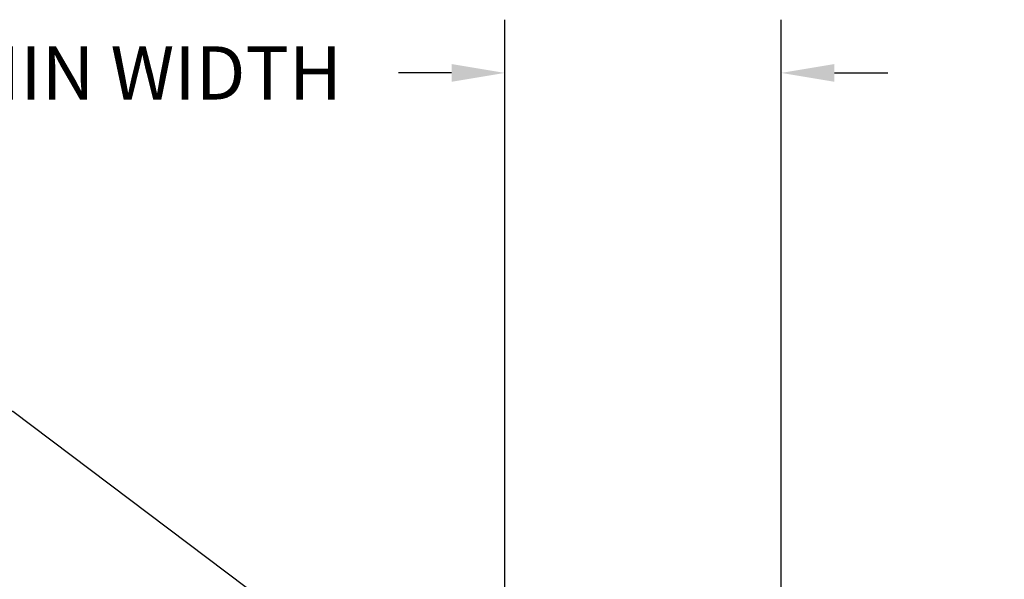
# Paper-space layout '310_Isolator_Row_PLUS_Details' of a CAD drawing. Units: feet. Extents: x -1.9 to 15.8, y -9.6 to 10.3.
# Drawn here: x 9.5 to 10.9, y 3.9 to 4.7 of the extents above; entities that cross this region are included whole.
import ezdxf

# ---------------------------------------------------------------- set-up
doc = ezdxf.new("R2010")
doc.units = ezdxf.units.FT
doc.header["$MEASUREMENT"] = 0
doc.header["$PDMODE"] = 35
doc.header["$PDSIZE"] = 1
doc.layers.get('0').update_dxf_attribs({"lineweight": 9})
doc.layers.get('Defpoints').update_dxf_attribs({"lineweight": 0})
doc.layers.add('UGD - DETAIL TEXT', color=7, linetype='Continuous')
doc.styles.add('UGD_Standard', font='arial.ttf')
doc.dimstyles.new('UGD_Standard', dxfattribs={"dimtxt": 0.075, "dimasz": 0.075, "dimexe": 0.075, "dimexo": 0.075, "dimgap": 0.075, "dimtad": 0, "dimtih": 1, "dimtoh": 1, "dimlfac": -1, "dimzin": 0, "dimdsep": 46, "dimtxsty": 'UGD_Standard', "dimcen": 0.075, "dimclrd": 7, "dimclre": 7, "dimclrt": 7, "dimadec": 0, "dimazin": 0, "dimtfac": 1, "dimtofl": 0, "dimtmove": 0, "dimatfit": 1, "dimfxl": 1, "dimtfill": 1, "dimtolj": 1, "dimtzin": 0, "dimlwd": -1, "dimlwe": -1, "dimarcsym": 0})

# ---------------------------------------------------------------- blocks, each defined once
blk = doc.blocks.new('*D35')
at = {"layer": 'Defpoints', "color": 0, "transparency": 16777216}
for p in [(-3.9454, -0.3406), (-3.9454, -1.3733), (-4.3349, -1.4906)]:
    blk.add_point(p, dxfattribs=at)
at = {"layer": 'UGD - DETAIL TEXT', "color": 7, "transparency": 16777216}
for p, q in [((-4.3349, -1.2777), (-4.3349, -0.2656)), ((-3.9454, -1.2983), (-3.9454, -0.2656)), ((-4.4099, -0.3406), (-4.4849, -0.3406)), ((-3.8704, -0.3406), (-3.7954, -0.3406)), ((-4.3349, -1.4156), (-4.3349, -1.4027))]:
    blk.add_line(p, q, dxfattribs=at)
for points in [[(-4.4099, -0.3281), (-4.4099, -0.3531), (-4.3349, -0.3406)], [(-3.8704, -0.3281), (-3.8704, -0.3531), (-3.9454, -0.3406)]]:
    blk.add_solid(points, dxfattribs=at)
at = {"layer": 'UGD - DETAIL TEXT', "color": 7, "transparency": 16777216, "insert": (-5.1624, -0.3406), "char_height": 0.075, "attachment_point": 5, "style": 'UGD_Standard', "bg_fill": 3, "box_fill_scale": 1.25, "bg_fill_color": 256, "bg_fill_true_color": 13158600, "bg_fill_transparency": 0}
blk.add_mtext('\\A1;12" (300 mm) MIN WIDTH', dxfattribs=at)
blk = doc.blocks.new('detail_IP4_SC')
at = {"layer": 'UGD - DETAIL TEXT', "annotation_type": 0, "has_hookline": 1, "hookline_direction": 1, "text_width": 1.0297}
blk.add_leader([(-4.1353, -1.4906), (-5.028, -0.8177), (-5.103, -0.8177)], dimstyle='UGD_Standard', dxfattribs=at)
at = {"layer": 'UGD - DETAIL TEXT'}
dim = blk.add_linear_dim(base=(-3.9454, -0.3406), p1=(-4.3349, -1.4906), p2=(-3.9454, -1.3733), text='12" (300 mm) MIN WIDTH', dimstyle='UGD_Standard', dxfattribs=at)
dim.commit()
dim.dimension.update_dxf_attribs({"geometry": '*D35', "text_midpoint": (-5.1624, -0.3406), "dimtype": 160})
at = {"layer": 'UGD - DETAIL TEXT', "annotation_type": 0, "has_hookline": 1, "hookline_direction": 0, "text_width": 1.5725}
blk.add_leader([(-3.8125, -1.2844), (-2.6658, -0.272), (-2.5908, -0.272)], dimstyle='UGD_Standard', dxfattribs=at)
blk = doc.blocks.new('page_ISO310')
blk.add_blockref('detail_IP4_SC', (14.5, 5))

psp = doc.layouts.new('310_Isolator_Row_PLUS_Details')

# ---------------------------------------------------------------- block references
psp.add_blockref('page_ISO310', (0, 0))

doc.saveas('drawing.dxf')
